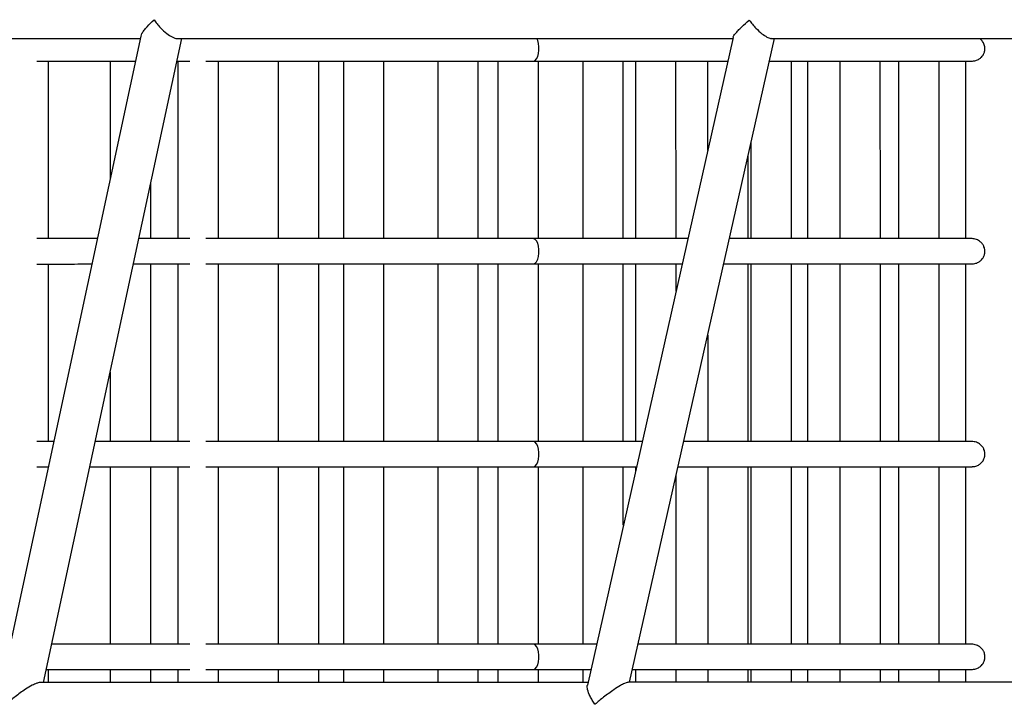
# Model space of a CAD drawing. Units: millimetres. Extents: x -12251.1 to -12202.9, y 20642.7 to 20657.4.
# Drawn here: x -12216.2 to -12215.8, y 20649.8 to 20650.1 of the extents above; entities that cross this region are included whole.
import ezdxf

# ---------------------------------------------------------------- set-up
doc = ezdxf.new("R2010")
doc.units = ezdxf.units.MM
doc.layers.get('0').update_dxf_attribs({"lineweight": 30})

# ---------------------------------------------------------------- blocks, each defined once
blk = doc.blocks.new('כספיון- 4301')
at = {"color": 7, "linetype": 'Continuous', "lineweight": 25}
for p, q in [((-4.09594, -0.21557), (-3.89642, -0.21557)), ((-3.89622, -0.21462), (-3.95132, -0.47117)), ((-3.93461, -0.46957), (-3.88006, -0.21557)), ((-3.88182, -0.21557), (-3.66267, -0.21557)), ((-3.66257, -0.21513), (-3.72006, -0.47065)), ((-3.70342, -0.46957), (-3.64627, -0.21557)), ((-3.64758, -0.21557), (-3.41283, -0.21557)), ((-3.93262, -0.29451), (-3.93262, -0.22451)), ((-3.90833, -0.22451), (-3.90833, -0.27102)), ((-3.88157, -0.22451), (-3.88157, -0.29451)), ((-3.86557, -0.29451), (-3.86557, -0.22451)), ((-3.84205, -0.22451), (-3.84205, -0.29451)), ((-3.82605, -0.29451), (-3.82605, -0.22451)), ((-3.81632, -0.22451), (-3.81632, -0.29451)), ((-3.80032, -0.29451), (-3.80032, -0.22451)), ((-3.7791, -0.22451), (-3.7791, -0.29451)), ((-3.7631, -0.29457), (-3.7631, -0.22446)), ((-3.75538, -0.22451), (-3.75538, -0.29451)), ((-3.73938, -0.29451), (-3.73938, -0.22451)), ((-3.72188, -0.22451), (-3.72188, -0.29451)), ((-3.70588, -0.29451), (-3.70588, -0.22451)), ((-3.70109, -0.22451), (-3.70109, -0.29451)), ((-3.68509, -0.29451), (-3.68509, -0.22451)), ((-3.6726, -0.22451), (-3.6726, -0.25972)), ((-3.63954, -0.29451), (-3.63954, -0.22451)), ((-3.63316, -0.22451), (-3.63316, -0.29451)), ((-3.62048, -0.22451), (-3.62048, -0.29451)), ((-3.60448, -0.29451), (-3.60448, -0.22451)), ((-3.59726, -0.22451), (-3.59726, -0.29451)), ((-3.58126, -0.29451), (-3.58126, -0.22451)), ((-3.57076, -0.29451), (-3.57076, -0.22451)), ((-3.65554, -0.25677), (-3.65554, -0.29451)), ((-3.6566, -0.29453), (-3.6566, -0.26149)), ((-3.89233, -0.29451), (-3.89233, -0.27272)), ((-3.93262, -0.37451), (-3.93262, -0.30451)), ((-3.89233, -0.37451), (-3.89233, -0.30451)), ((-3.88157, -0.30451), (-3.88157, -0.37451)), ((-3.86557, -0.37451), (-3.86557, -0.30451)), ((-3.84205, -0.30451), (-3.84205, -0.37451)), ((-3.82605, -0.37451), (-3.82605, -0.30451)), ((-3.81632, -0.30451), (-3.81632, -0.37451)), ((-3.80032, -0.37451), (-3.80032, -0.30451)), ((-3.7791, -0.30451), (-3.7791, -0.37451)), ((-3.7631, -0.37457), (-3.7631, -0.30446)), ((-3.75538, -0.30451), (-3.75538, -0.37451)), ((-3.73938, -0.37451), (-3.73938, -0.30451)), ((-3.72188, -0.30451), (-3.72188, -0.37451)), ((-3.70588, -0.37451), (-3.70588, -0.30451)), ((-3.70109, -0.30451), (-3.70109, -0.37451)), ((-3.68509, -0.31521), (-3.68509, -0.30451)), ((-3.6566, -0.37453), (-3.6566, -0.3045)), ((-3.65554, -0.30451), (-3.65554, -0.37451)), ((-3.63954, -0.37451), (-3.63954, -0.30451)), ((-3.63316, -0.30451), (-3.63316, -0.37451)), ((-3.62048, -0.30451), (-3.62048, -0.37451)), ((-3.60448, -0.37451), (-3.60448, -0.30451)), ((-3.59726, -0.30451), (-3.59726, -0.37451)), ((-3.58126, -0.37451), (-3.58126, -0.30451)), ((-3.57076, -0.37451), (-3.57076, -0.30451)), ((-3.6726, -0.3326), (-3.6726, -0.37451)), ((-3.90833, -0.34722), (-3.90833, -0.37451)), ((-3.93056, -0.37451), (-3.93723, -0.37451)), ((-3.93723, -0.38451), (-3.93271, -0.38451)), ((-3.90833, -0.38451), (-3.90833, -0.45451)), ((-3.89233, -0.45451), (-3.89233, -0.38451)), ((-3.88157, -0.38451), (-3.88157, -0.45451)), ((-3.86557, -0.45451), (-3.86557, -0.38451)), ((-3.84205, -0.38451), (-3.84205, -0.45451)), ((-3.82605, -0.45451), (-3.82605, -0.38451)), ((-3.81632, -0.38451), (-3.81632, -0.45451)), ((-3.80032, -0.45451), (-3.80032, -0.38451)), ((-3.7791, -0.38451), (-3.7791, -0.45451)), ((-3.7631, -0.45457), (-3.7631, -0.38446)), ((-3.75538, -0.38451), (-3.75538, -0.45451)), ((-3.73938, -0.45451), (-3.73938, -0.38451)), ((-3.72188, -0.38451), (-3.72188, -0.45451)), ((-3.70588, -0.40761), (-3.70588, -0.38451)), ((-3.70109, -0.38451), (-3.70109, -0.38632)), ((-3.6726, -0.38451), (-3.6726, -0.45451)), ((-3.6566, -0.45453), (-3.6566, -0.3845)), ((-3.65554, -0.38451), (-3.65554, -0.45451)), ((-3.63954, -0.45451), (-3.63954, -0.38451)), ((-3.63316, -0.38451), (-3.63316, -0.45451)), ((-3.62048, -0.38451), (-3.62048, -0.45451)), ((-3.60448, -0.45451), (-3.60448, -0.38451)), ((-3.59726, -0.38451), (-3.59726, -0.45451)), ((-3.58126, -0.45451), (-3.58126, -0.38451)), ((-3.57076, -0.45451), (-3.57076, -0.38451)), ((-3.68509, -0.45451), (-3.68509, -0.3881)), ((-3.93262, -0.46957), (-3.93262, -0.46451)), ((-3.90833, -0.46451), (-3.90833, -0.46957)), ((-3.89233, -0.46957), (-3.89233, -0.46451)), ((-3.88157, -0.46451), (-3.88157, -0.46957)), ((-3.86557, -0.46957), (-3.86557, -0.46451)), ((-3.84205, -0.46451), (-3.84205, -0.46957)), ((-3.82605, -0.46957), (-3.82605, -0.46451)), ((-3.81632, -0.46451), (-3.81632, -0.46957)), ((-3.80032, -0.46957), (-3.80032, -0.46451)), ((-3.7791, -0.46451), (-3.7791, -0.46957)), ((-3.7631, -0.46957), (-3.7631, -0.46446)), ((-3.75538, -0.46451), (-3.75538, -0.46957)), ((-3.73938, -0.46957), (-3.73938, -0.46451)), ((-3.72188, -0.46451), (-3.72188, -0.46957)), ((-3.70109, -0.46451), (-3.70109, -0.46957)), ((-3.68509, -0.46957), (-3.68509, -0.46451)), ((-3.6726, -0.46451), (-3.6726, -0.46957)), ((-3.6566, -0.46957), (-3.6566, -0.4645)), ((-3.65554, -0.46451), (-3.65554, -0.46957)), ((-3.63954, -0.46957), (-3.63954, -0.46451)), ((-3.63316, -0.46451), (-3.63316, -0.46957)), ((-3.62048, -0.46451), (-3.62048, -0.46957)), ((-3.60448, -0.46957), (-3.60448, -0.46451)), ((-3.59726, -0.46451), (-3.59726, -0.46957)), ((-3.58126, -0.46957), (-3.58126, -0.46451)), ((-3.57076, -0.46957), (-3.57076, -0.46451)), ((-3.71982, -0.46957), (-3.93599, -0.46957)), ((-3.47162, -0.46957), (-3.70385, -0.46957))]:
    blk.add_line(p, q, dxfattribs=at)
at = {"color": 7, "linetype": 'Continuous', "lineweight": 25, "flags": 128}
for points in [[(-3.7414, -0.22451), (-3.7412, -0.2245), (-3.74062, -0.22422), (-3.74009, -0.2236), (-3.73966, -0.22267), (-3.73935, -0.22151), (-3.73919, -0.22019), (-3.73919, -0.21883), (-3.73935, -0.21752), (-3.73966, -0.21636), (-3.74001, -0.21557)], [(-3.7414, -0.30451), (-3.7412, -0.3045), (-3.74062, -0.30422), (-3.74009, -0.3036), (-3.73966, -0.30267), (-3.73935, -0.30151), (-3.73919, -0.30019), (-3.73919, -0.29883), (-3.73935, -0.29752), (-3.73966, -0.29636), (-3.74009, -0.29543), (-3.74062, -0.2948), (-3.7412, -0.29453), (-3.7414, -0.29451)], [(-3.7414, -0.38451), (-3.7412, -0.3845), (-3.74062, -0.38422), (-3.74009, -0.3836), (-3.73966, -0.38267), (-3.73935, -0.38151), (-3.73919, -0.38019), (-3.73919, -0.37883), (-3.73935, -0.37752), (-3.73966, -0.37636), (-3.74009, -0.37543), (-3.74062, -0.3748), (-3.7412, -0.37453), (-3.7414, -0.37451)], [(-3.7414, -0.46451), (-3.7412, -0.4645), (-3.74062, -0.46422), (-3.74009, -0.4636), (-3.73966, -0.46267), (-3.73935, -0.46151), (-3.73919, -0.46019), (-3.73919, -0.45883), (-3.73935, -0.45752), (-3.73966, -0.45636), (-3.74009, -0.45543), (-3.74062, -0.4548), (-3.7412, -0.45453), (-3.7414, -0.45451)]]:
    blk.add_lwpolyline(points, dxfattribs=at)
at = {"color": 7, "linetype": 'Continuous', "lineweight": 25}
for points, knots in [([(-3.89613, -0.21456), (-3.89605, -0.21425), (-3.89587, -0.2136), (-3.89494, -0.21229), (-3.89344, -0.2105), (-3.89199, -0.20906), (-3.89097, -0.20812), (-3.89097, -0.20812)], [0, 0, 0, 0, 0.193819, 0.39992, 0.611524, 0.998498, 1, 1, 1, 1]), ([(-3.89097, -0.20812), (-3.89096, -0.20812), (-3.89061, -0.20866), (-3.88983, -0.20975), (-3.88822, -0.21164), (-3.88619, -0.21354), (-3.88391, -0.21499), (-3.88232, -0.21564), (-3.88171, -0.21552), (-3.8816, -0.2155)], [0, 0, 0, 0, 0.0013439, 0.1485016, 0.2998911, 0.5486069, 0.7497522, 0.9521898, 1, 1, 1, 1]), ([(-3.66251, -0.21508), (-3.66252, -0.21504), (-3.66253, -0.21474), (-3.66179, -0.21376), (-3.6606, -0.2124), (-3.65882, -0.21062), (-3.65725, -0.2092), (-3.65618, -0.20828), (-3.65618, -0.20828)], [0, 0, 0, 0, 0.043069, 0.277266, 0.463984, 0.655703, 0.998638, 1, 1, 1, 1]), ([(-3.65618, -0.20828), (-3.65617, -0.20828), (-3.65579, -0.20882), (-3.65496, -0.2099), (-3.65331, -0.21178), (-3.65132, -0.21364), (-3.64931, -0.21499), (-3.64794, -0.2156), (-3.64744, -0.21551), (-3.6473, -0.21549)], [0, 0, 0, 0, 0.00135, 0.149381, 0.301604, 0.55301, 0.755591, 0.927751, 1, 1, 1, 1]), ([(-3.56854, -0.22451), (-3.56796, -0.22447), (-3.56688, -0.22438), (-3.56553, -0.22373), (-3.5646, -0.22297), (-3.564, -0.22221), (-3.56364, -0.22155), (-3.56346, -0.22105), (-3.56336, -0.22069), (-3.56332, -0.22049), (-3.56329, -0.22035), (-3.56328, -0.22025), (-3.56326, -0.22015), (-3.56325, -0.22001), (-3.56323, -0.21977), (-3.56322, -0.21947), (-3.56324, -0.21903), (-3.56334, -0.21842), (-3.56359, -0.21762), (-3.56412, -0.21669), (-3.56471, -0.21592), (-3.56525, -0.21563), (-3.56535, -0.21557)], [0, 0, 0, 0, 0.1490351, 0.2769802, 0.3834699, 0.4685647, 0.5325681, 0.5759788, 0.5902808, 0.6000744, 0.6036136, 0.6066578, 0.6098745, 0.613569, 0.622922, 0.6428758, 0.6709791, 0.7222333, 0.7897708, 0.8742044, 0.9761495, 1, 1, 1, 1]), ([(-3.93723, -0.22451), (-3.93367, -0.22451), (-3.92472, -0.22451), (-3.91174, -0.22451), (-3.9023, -0.22451), (-3.89834, -0.22451)], [0, 0, 0, 0, 0.27797, 0.697392, 1, 1, 1, 1]), ([(-3.88198, -0.22451), (-3.88042, -0.22451), (-3.87872, -0.22451), (-3.87701, -0.22451), (-3.87688, -0.22451)], [0, 0, 0, 0, 0.918862, 1, 1, 1, 1]), ([(-3.87059, -0.22451), (-3.86732, -0.22451), (-3.85854, -0.22451), (-3.84427, -0.22451), (-3.82785, -0.22451), (-3.81156, -0.22451), (-3.79545, -0.22451), (-3.77957, -0.22451), (-3.76401, -0.22451), (-3.75126, -0.22451), (-3.74387, -0.22451), (-3.74141, -0.22451)], [0, 0, 0, 0, 0.073523, 0.197232, 0.320793, 0.444271, 0.56777, 0.691343, 0.814764, 0.938108, 1, 1, 1, 1]), ([(-3.74141, -0.22451), (-3.73893, -0.22451), (-3.73149, -0.22451), (-3.71957, -0.22451), (-3.70568, -0.22451), (-3.69235, -0.22451), (-3.67964, -0.22451), (-3.67042, -0.22451), (-3.66565, -0.22451), (-3.66468, -0.22451)], [0, 0, 0, 0, 0.086601, 0.260527, 0.434298, 0.608008, 0.781838, 0.955889, 1, 1, 1, 1]), ([(-3.64828, -0.22451), (-3.64729, -0.22451), (-3.64267, -0.22451), (-3.63513, -0.22451), (-3.62579, -0.22451), (-3.61741, -0.22451), (-3.61127, -0.22451), (-3.60694, -0.22451), (-3.60408, -0.22451), (-3.60139, -0.22451), (-3.59881, -0.22451), (-3.59624, -0.22451), (-3.59356, -0.22451), (-3.59072, -0.22451), (-3.58778, -0.22451), (-3.58476, -0.22451), (-3.58174, -0.22451), (-3.57879, -0.22451), (-3.57601, -0.22451), (-3.57349, -0.22451), (-3.57135, -0.22451), (-3.56966, -0.22451), (-3.5686, -0.22451), (-3.56813, -0.22451), (-3.56825, -0.22451), (-3.56826, -0.22451)], [0, 0, 0, 0, 0.017855, 0.082959, 0.147963, 0.21099, 0.271486, 0.297755, 0.323501, 0.348718, 0.373401, 0.398919, 0.427417, 0.459427, 0.494995, 0.534169, 0.577818, 0.625324, 0.676756, 0.732178, 0.791662, 0.854103, 0.920592, 0.99119, 1, 1, 1, 1]), ([(-3.91338, -0.29451), (-3.91686, -0.29451), (-3.92487, -0.29451), (-3.93277, -0.29451), (-3.93723, -0.29451)], [0, 0, 0, 0, 0.434718, 1, 1, 1, 1]), ([(-3.87687, -0.29451), (-3.88161, -0.29451), (-3.88834, -0.29451), (-3.89503, -0.29451), (-3.89701, -0.29451)], [0, 0, 0, 0, 0.704198, 1, 1, 1, 1]), ([(-3.7414, -0.29451), (-3.74311, -0.29451), (-3.74973, -0.29451), (-3.76167, -0.29451), (-3.77716, -0.29451), (-3.79297, -0.29451), (-3.80902, -0.29451), (-3.82527, -0.29451), (-3.84165, -0.29451), (-3.85678, -0.29451), (-3.86643, -0.29451), (-3.87059, -0.29451)], [0, 0, 0, 0, 0.043149, 0.166503, 0.289771, 0.412975, 0.536246, 0.65968, 0.783101, 0.906507, 1, 1, 1, 1]), ([(-3.68043, -0.29451), (-3.68378, -0.29451), (-3.6913, -0.29451), (-3.70371, -0.29451), (-3.71748, -0.29451), (-3.73005, -0.29451), (-3.73819, -0.29451), (-3.7414, -0.29451)], [0, 0, 0, 0, 0.180197, 0.405056, 0.629673, 0.854115, 1, 1, 1, 1]), ([(-3.56822, -0.29451), (-3.56828, -0.29451), (-3.56838, -0.29451), (-3.56919, -0.29451), (-3.57038, -0.29451), (-3.57191, -0.29451), (-3.57368, -0.29451), (-3.57561, -0.29451), (-3.57766, -0.29451), (-3.57977, -0.29451), (-3.5819, -0.29451), (-3.584, -0.29451), (-3.5861, -0.29451), (-3.58827, -0.29451), (-3.59132, -0.29451), (-3.59548, -0.29451), (-3.60129, -0.29451), (-3.60806, -0.29451), (-3.61588, -0.29451), (-3.62446, -0.29451), (-3.63374, -0.29451), (-3.64376, -0.29451), (-3.65381, -0.29451), (-3.66084, -0.29451), (-3.66403, -0.29451)], [0, 0, 0, 0, 0.056115, 0.109323, 0.159164, 0.205688, 0.248197, 0.287596, 0.323928, 0.357236, 0.388082, 0.415872, 0.441224, 0.466508, 0.491969, 0.542487, 0.59366, 0.652585, 0.712162, 0.771759, 0.831321, 0.89087, 0.950422, 1, 1, 1, 1]), ([(-3.56854, -0.30451), (-3.56796, -0.30447), (-3.56688, -0.30438), (-3.56553, -0.30373), (-3.5646, -0.30297), (-3.564, -0.30221), (-3.56364, -0.30155), (-3.56346, -0.30105), (-3.56336, -0.30069), (-3.56332, -0.30049), (-3.56329, -0.30035), (-3.56328, -0.30025), (-3.56326, -0.30015), (-3.56325, -0.30001), (-3.56323, -0.29977), (-3.56322, -0.29947), (-3.56324, -0.29903), (-3.56334, -0.29842), (-3.56359, -0.29763), (-3.56411, -0.29667), (-3.56505, -0.29565), (-3.56656, -0.29472), (-3.56785, -0.29459), (-3.56854, -0.29451)], [0, 0, 0, 0, 0.120877, 0.224649, 0.31102, 0.380037, 0.431948, 0.467157, 0.478757, 0.4867, 0.489571, 0.49204, 0.494649, 0.497645, 0.505231, 0.521415, 0.544209, 0.585779, 0.640557, 0.709038, 0.791722, 0.888867, 1, 1, 1, 1]), ([(-3.93723, -0.30451), (-3.93367, -0.30451), (-3.92648, -0.30451), (-3.9192, -0.30451), (-3.91552, -0.30451)], [0, 0, 0, 0, 0.495904, 1, 1, 1, 1]), ([(-3.89916, -0.30451), (-3.89737, -0.30451), (-3.89011, -0.30451), (-3.88266, -0.30451), (-3.87701, -0.30451), (-3.87688, -0.30451)], [0, 0, 0, 0, 0.242349, 0.981447, 1, 1, 1, 1]), ([(-3.87059, -0.30451), (-3.86732, -0.30451), (-3.85854, -0.30451), (-3.84427, -0.30451), (-3.82785, -0.30451), (-3.81156, -0.30451), (-3.79545, -0.30451), (-3.77957, -0.30451), (-3.76401, -0.30451), (-3.75126, -0.30451), (-3.74387, -0.30451), (-3.74141, -0.30451)], [0, 0, 0, 0, 0.073523, 0.197232, 0.320793, 0.444271, 0.56777, 0.691343, 0.814764, 0.938108, 1, 1, 1, 1]), ([(-3.74141, -0.30451), (-3.73893, -0.30451), (-3.73149, -0.30451), (-3.71957, -0.30451), (-3.70569, -0.30451), (-3.69335, -0.30451), (-3.68591, -0.30451), (-3.68268, -0.30451)], [0, 0, 0, 0, 0.116806, 0.351396, 0.585776, 0.820074, 1, 1, 1, 1]), ([(-3.66628, -0.30451), (-3.66285, -0.30451), (-3.65556, -0.30451), (-3.64521, -0.30451), (-3.63509, -0.30451), (-3.6258, -0.30451), (-3.61741, -0.30451), (-3.61127, -0.30451), (-3.60694, -0.30451), (-3.60408, -0.30451), (-3.60139, -0.30451), (-3.59881, -0.30451), (-3.59624, -0.30451), (-3.59356, -0.30451), (-3.59072, -0.30451), (-3.58778, -0.30451), (-3.58476, -0.30451), (-3.58174, -0.30451), (-3.57879, -0.30451), (-3.57601, -0.30451), (-3.57349, -0.30451), (-3.57135, -0.30451), (-3.56966, -0.30451), (-3.5686, -0.30451), (-3.56813, -0.30451), (-3.56825, -0.30451), (-3.56826, -0.30451)], [0, 0, 0, 0, 0.052176, 0.111064, 0.169989, 0.228824, 0.28587, 0.340624, 0.3644, 0.387703, 0.410526, 0.432867, 0.455963, 0.481757, 0.510729, 0.542921, 0.578378, 0.617884, 0.660882, 0.707432, 0.757596, 0.811434, 0.867949, 0.928128, 0.992026, 1, 1, 1, 1]), ([(-3.87687, -0.37451), (-3.88161, -0.37451), (-3.89184, -0.37451), (-3.9043, -0.37451), (-3.91196, -0.37451), (-3.91419, -0.37451)], [0, 0, 0, 0, 0.379018, 0.819102, 1, 1, 1, 1]), ([(-3.7414, -0.37451), (-3.74311, -0.37451), (-3.74973, -0.37451), (-3.76167, -0.37451), (-3.77716, -0.37451), (-3.79297, -0.37451), (-3.80902, -0.37451), (-3.82527, -0.37451), (-3.84165, -0.37451), (-3.85678, -0.37451), (-3.86643, -0.37451), (-3.87059, -0.37451)], [0, 0, 0, 0, 0.043149, 0.166503, 0.289771, 0.412975, 0.536246, 0.65968, 0.783101, 0.906507, 1, 1, 1, 1]), ([(-3.69843, -0.37451), (-3.70021, -0.37451), (-3.70637, -0.37451), (-3.71751, -0.37451), (-3.73005, -0.37451), (-3.73819, -0.37451), (-3.7414, -0.37451)], [0, 0, 0, 0, 0.1328031, 0.4602078, 0.787356, 1, 1, 1, 1]), ([(-3.56822, -0.37451), (-3.56828, -0.37451), (-3.56838, -0.37451), (-3.56919, -0.37451), (-3.57038, -0.37451), (-3.57191, -0.37451), (-3.57368, -0.37451), (-3.57561, -0.37451), (-3.57766, -0.37451), (-3.57977, -0.37451), (-3.5819, -0.37451), (-3.584, -0.37451), (-3.5861, -0.37451), (-3.58827, -0.37451), (-3.59132, -0.37451), (-3.59548, -0.37451), (-3.60129, -0.37451), (-3.60806, -0.37451), (-3.61588, -0.37451), (-3.62446, -0.37451), (-3.63375, -0.37451), (-3.64375, -0.37451), (-3.65444, -0.37451), (-3.66584, -0.37451), (-3.67505, -0.37451), (-3.68066, -0.37451), (-3.68203, -0.37451)], [0, 0, 0, 0, 0.051546, 0.10042, 0.146203, 0.188938, 0.227985, 0.264176, 0.29755, 0.328145, 0.356479, 0.382006, 0.405293, 0.428518, 0.451906, 0.49831, 0.545316, 0.599443, 0.654169, 0.708912, 0.763624, 0.818324, 0.873026, 0.927668, 0.982267, 1, 1, 1, 1]), ([(-3.56854, -0.38451), (-3.56796, -0.38447), (-3.56688, -0.38438), (-3.56553, -0.38373), (-3.5646, -0.38297), (-3.564, -0.38221), (-3.56364, -0.38155), (-3.56346, -0.38105), (-3.56336, -0.38069), (-3.56332, -0.38049), (-3.56329, -0.38035), (-3.56328, -0.38025), (-3.56326, -0.38015), (-3.56325, -0.38001), (-3.56323, -0.37977), (-3.56322, -0.37947), (-3.56324, -0.37903), (-3.56334, -0.37842), (-3.56359, -0.37763), (-3.56411, -0.37667), (-3.56505, -0.37565), (-3.56656, -0.37472), (-3.56785, -0.37459), (-3.56854, -0.37451)], [0, 0, 0, 0, 0.120877, 0.224649, 0.31102, 0.380037, 0.431948, 0.467157, 0.478757, 0.4867, 0.489571, 0.49204, 0.494649, 0.497645, 0.505231, 0.521415, 0.544209, 0.585779, 0.640557, 0.709038, 0.791722, 0.888867, 1, 1, 1, 1]), ([(-3.91634, -0.38451), (-3.9143, -0.38451), (-3.90682, -0.38451), (-3.89379, -0.38451), (-3.88266, -0.38451), (-3.87701, -0.38451), (-3.87688, -0.38451)], [0, 0, 0, 0, 0.156874, 0.573324, 0.989552, 1, 1, 1, 1]), ([(-3.87059, -0.38451), (-3.86732, -0.38451), (-3.85854, -0.38451), (-3.84427, -0.38451), (-3.82785, -0.38451), (-3.81156, -0.38451), (-3.79545, -0.38451), (-3.77957, -0.38451), (-3.76401, -0.38451), (-3.75126, -0.38451), (-3.74387, -0.38451), (-3.74141, -0.38451)], [0, 0, 0, 0, 0.073523, 0.197232, 0.320793, 0.444271, 0.56777, 0.691343, 0.814764, 0.938108, 1, 1, 1, 1]), ([(-3.74141, -0.38451), (-3.73893, -0.38451), (-3.73149, -0.38451), (-3.7196, -0.38451), (-3.70848, -0.38451), (-3.70237, -0.38451), (-3.70068, -0.38451)], [0, 0, 0, 0, 0.172963, 0.520337, 0.867401, 1, 1, 1, 1]), ([(-3.68428, -0.38451), (-3.68275, -0.38451), (-3.67695, -0.38451), (-3.66751, -0.38451), (-3.656, -0.38451), (-3.6452, -0.38451), (-3.6351, -0.38451), (-3.6258, -0.38451), (-3.61741, -0.38451), (-3.61127, -0.38451), (-3.60694, -0.38451), (-3.60408, -0.38451), (-3.60139, -0.38451), (-3.59881, -0.38451), (-3.59624, -0.38451), (-3.59356, -0.38451), (-3.59072, -0.38451), (-3.58778, -0.38451), (-3.58476, -0.38451), (-3.58174, -0.38451), (-3.57879, -0.38451), (-3.57601, -0.38451), (-3.57349, -0.38451), (-3.57135, -0.38451), (-3.56966, -0.38451), (-3.5686, -0.38451), (-3.56813, -0.38451), (-3.56825, -0.38451), (-3.56826, -0.38451)], [0, 0, 0, 0, 0.019396, 0.073603, 0.127793, 0.181983, 0.236207, 0.290349, 0.342843, 0.393229, 0.415108, 0.436552, 0.457555, 0.478113, 0.499367, 0.523102, 0.549763, 0.579387, 0.612015, 0.648369, 0.687937, 0.730774, 0.776935, 0.826478, 0.878484, 0.933862, 0.992662, 1, 1, 1, 1]), ([(-3.87687, -0.45451), (-3.88161, -0.45451), (-3.89185, -0.45451), (-3.9075, -0.45451), (-3.92096, -0.45451), (-3.92886, -0.45451), (-3.93138, -0.45451)], [0, 0, 0, 0, 0.258599, 0.558862, 0.859199, 1, 1, 1, 1]), ([(-3.7414, -0.45451), (-3.74311, -0.45451), (-3.74973, -0.45451), (-3.76167, -0.45451), (-3.77716, -0.45451), (-3.79297, -0.45451), (-3.80902, -0.45451), (-3.82527, -0.45451), (-3.84165, -0.45451), (-3.85678, -0.45451), (-3.86643, -0.45451), (-3.87059, -0.45451)], [0, 0, 0, 0, 0.043149, 0.166503, 0.289771, 0.412975, 0.536246, 0.65968, 0.783101, 0.906507, 1, 1, 1, 1]), ([(-3.71643, -0.45451), (-3.71681, -0.45451), (-3.72177, -0.45451), (-3.73007, -0.45451), (-3.7382, -0.45451), (-3.7414, -0.45451)], [0, 0, 0, 0, 0.0474372, 0.6247505, 1, 1, 1, 1]), ([(-3.56822, -0.45451), (-3.56828, -0.45451), (-3.56838, -0.45451), (-3.56919, -0.45451), (-3.57038, -0.45451), (-3.57191, -0.45451), (-3.57368, -0.45451), (-3.57561, -0.45451), (-3.57766, -0.45451), (-3.57977, -0.45451), (-3.5819, -0.45451), (-3.584, -0.45451), (-3.5861, -0.45451), (-3.58827, -0.45451), (-3.59132, -0.45451), (-3.59548, -0.45451), (-3.60129, -0.45451), (-3.60806, -0.45451), (-3.61588, -0.45451), (-3.62446, -0.45451), (-3.63375, -0.45451), (-3.64375, -0.45451), (-3.65445, -0.45451), (-3.66581, -0.45451), (-3.67784, -0.45451), (-3.68923, -0.45451), (-3.69685, -0.45451), (-3.70003, -0.45451)], [0, 0, 0, 0, 0.047906, 0.093329, 0.135879, 0.175596, 0.211886, 0.245522, 0.276539, 0.304974, 0.331307, 0.355031, 0.376675, 0.398259, 0.419996, 0.463123, 0.50681, 0.557114, 0.607976, 0.658854, 0.709702, 0.76054, 0.81138, 0.862163, 0.912906, 0.963651, 1, 1, 1, 1]), ([(-3.56854, -0.46451), (-3.56796, -0.46447), (-3.56688, -0.46438), (-3.56553, -0.46373), (-3.5646, -0.46297), (-3.564, -0.46221), (-3.56364, -0.46155), (-3.56346, -0.46105), (-3.56336, -0.46069), (-3.56332, -0.46049), (-3.56329, -0.46035), (-3.56328, -0.46025), (-3.56326, -0.46015), (-3.56325, -0.46001), (-3.56323, -0.45977), (-3.56322, -0.45947), (-3.56324, -0.45903), (-3.56334, -0.45842), (-3.56359, -0.45763), (-3.56411, -0.45667), (-3.56505, -0.45565), (-3.56656, -0.45472), (-3.56785, -0.45459), (-3.56854, -0.45451)], [0, 0, 0, 0, 0.120877, 0.224649, 0.31102, 0.380037, 0.431948, 0.467157, 0.478757, 0.4867, 0.489571, 0.49204, 0.494649, 0.497645, 0.505231, 0.521415, 0.544209, 0.585779, 0.640557, 0.709038, 0.791722, 0.888867, 1, 1, 1, 1]), ([(-3.93352, -0.46451), (-3.93119, -0.46451), (-3.92348, -0.46451), (-3.91022, -0.46451), (-3.89379, -0.46451), (-3.88266, -0.46451), (-3.87701, -0.46451), (-3.87688, -0.46451)], [0, 0, 0, 0, 0.1253906, 0.4147122, 0.7038067, 0.9927469, 1, 1, 1, 1]), ([(-3.87059, -0.46451), (-3.86732, -0.46451), (-3.85854, -0.46451), (-3.84427, -0.46451), (-3.82785, -0.46451), (-3.81156, -0.46451), (-3.79545, -0.46451), (-3.77957, -0.46451), (-3.76401, -0.46451), (-3.75126, -0.46451), (-3.74387, -0.46451), (-3.74141, -0.46451)], [0, 0, 0, 0, 0.073523, 0.197232, 0.320793, 0.444271, 0.56777, 0.691343, 0.814764, 0.938108, 1, 1, 1, 1]), ([(-3.74141, -0.46451), (-3.73894, -0.46451), (-3.73151, -0.46451), (-3.72394, -0.46451), (-3.719, -0.46451), (-3.71868, -0.46451)], [0, 0, 0, 0, 0.317817, 0.956114, 1, 1, 1, 1]), ([(-3.70228, -0.46451), (-3.69898, -0.46451), (-3.6912, -0.46451), (-3.67962, -0.46451), (-3.66748, -0.46451), (-3.656, -0.46451), (-3.6452, -0.46451), (-3.6351, -0.46451), (-3.6258, -0.46451), (-3.61741, -0.46451), (-3.61127, -0.46451), (-3.60694, -0.46451), (-3.60408, -0.46451), (-3.60139, -0.46451), (-3.59881, -0.46451), (-3.59624, -0.46451), (-3.59356, -0.46451), (-3.59072, -0.46451), (-3.58778, -0.46451), (-3.58476, -0.46451), (-3.58174, -0.46451), (-3.57879, -0.46451), (-3.57601, -0.46451), (-3.57349, -0.46451), (-3.57135, -0.46451), (-3.56966, -0.46451), (-3.5686, -0.46451), (-3.56813, -0.46451), (-3.56825, -0.46451), (-3.56826, -0.46451)], [0, 0, 0, 0, 0.037153, 0.087529, 0.13797, 0.188395, 0.23882, 0.289277, 0.339656, 0.388503, 0.435388, 0.455747, 0.475701, 0.495244, 0.514374, 0.534151, 0.556238, 0.581046, 0.608612, 0.638972, 0.672801, 0.70962, 0.74948, 0.792433, 0.838534, 0.886927, 0.938458, 0.993172, 1, 1, 1, 1]), ([(-3.93566, -0.46963), (-3.93581, -0.46961), (-3.9362, -0.46957), (-3.93741, -0.46995), (-3.93933, -0.47083), (-3.94159, -0.47217), (-3.94384, -0.47372), (-3.94638, -0.47565), (-3.94809, -0.47712), (-3.9491, -0.47806), (-3.9491, -0.47807)], [0, 0, 0, 0, 0.055893, 0.148527, 0.26807, 0.4448, 0.586574, 0.732132, 0.998966, 1, 1, 1, 1]), ([(-3.70397, -0.46963), (-3.70408, -0.46962), (-3.70438, -0.46959), (-3.70545, -0.47002), (-3.70721, -0.47094), (-3.7094, -0.47234), (-3.71165, -0.47392), (-3.71421, -0.47585), (-3.71598, -0.47731), (-3.71705, -0.47823), (-3.71706, -0.47823), (-3.71706, -0.47824)], [0, 0, 0, 0, 0.062259, 0.155313, 0.275438, 0.452542, 0.593809, 0.738859, 0.997944, 0.998969, 1, 1, 1, 1]), ([(-3.71706, -0.47824), (-3.71707, -0.47823), (-3.71745, -0.47769), (-3.71816, -0.4766), (-3.71926, -0.4746), (-3.72, -0.47258), (-3.72026, -0.47111), (-3.72005, -0.47072), (-3.72003, -0.47068)], [0, 0, 0, 0, 0.001735, 0.191949, 0.387564, 0.7103, 0.970554, 1, 1, 1, 1])]:
    blk.add_open_spline(points, degree=3, knots=knots, dxfattribs=at)

msp = doc.modelspace()

# ---------------------------------------------------------------- block references
at = {"rotation": 0.003165683399051416}
msp.add_blockref('כספיון- 4301', (-12212.24606, 20650.27811), dxfattribs=at)

doc.saveas('drawing.dxf')
